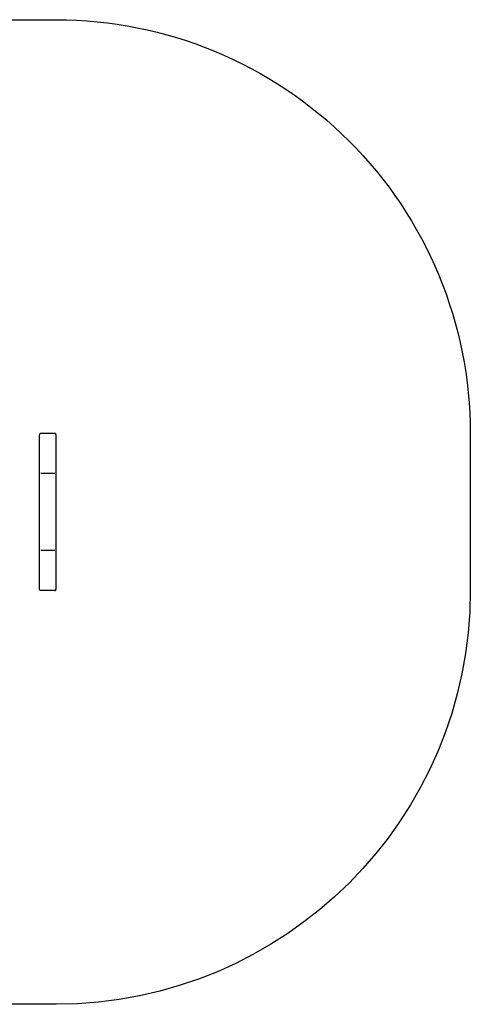
# Model space of a CAD drawing. Units: millimetres. Extents: x 0 to 4.02, y 0 to 3.57.
# Drawn here: x 2.38 to 4.02, y 0 to 3.57 of the extents above; entities that cross this region are included whole.
import ezdxf

# ---------------------------------------------------------------- set-up
doc = ezdxf.new("R2010")
doc.units = ezdxf.units.MM
doc.layers.add('strefa_bezpieczeństwa', color=1, linetype='Continuous')

# ---------------------------------------------------------------- blocks, each defined once
blk = doc.blocks.new('1004')
for p, q in [((2.4557, 2.0669), (2.4555, 2.0654)), ((2.4555, 1.5054), (2.4555, 2.0654)), ((2.4564, 2.0683), (2.4557, 2.0669)), ((2.4575, 2.0694), (2.4564, 2.0683)), ((2.4589, 2.0701), (2.4575, 2.0694)), ((2.4605, 2.0704), (2.4589, 2.0701)), ((2.5105, 2.0704), (2.4605, 2.0704)), ((2.512, 2.0701), (2.5105, 2.0704)), ((2.5134, 2.0694), (2.512, 2.0701)), ((2.5145, 2.0683), (2.5134, 2.0694)), ((2.5152, 2.0669), (2.5145, 2.0683)), ((2.5155, 2.0654), (2.5152, 2.0669)), ((2.5155, 1.5054), (2.5155, 2.0654)), ((2.5105, 1.9254), (2.4605, 1.9254)), ((2.5105, 1.6453), (2.4605, 1.6453)), ((2.4557, 1.5038), (2.4555, 1.5054)), ((2.4564, 1.5024), (2.4557, 1.5038)), ((2.4575, 1.5013), (2.4564, 1.5024)), ((2.4589, 1.5006), (2.4575, 1.5013)), ((2.4605, 1.5004), (2.4589, 1.5006)), ((2.5105, 1.5004), (2.4605, 1.5004)), ((2.5105, 1.5004), (2.512, 1.5006)), ((2.512, 1.5006), (2.5134, 1.5013)), ((2.5134, 1.5013), (2.5145, 1.5024)), ((2.5145, 1.5024), (2.5152, 1.5038)), ((2.5152, 1.5038), (2.5155, 1.5054))]:
    blk.add_line(p, q)
at = {"layer": 'strefa_bezpieczeństwa'}
blk.add_lwpolyline([(2.5159, 0.0007), (1.5015, 0.0004, -0.414429), (0.0004, 1.5004), (0.0004, 2.0704, -0.413998), (1.4993, 3.5704), (2.5155, 3.5704, -0.414214), (4.0155, 2.0704), (4.0155, 1.5007, -0.414127)], format="xyb", close=True, dxfattribs=at)

msp = doc.modelspace()

# ---------------------------------------------------------------- block references
msp.add_blockref('1004', (0, 0))

doc.saveas('drawing.dxf')
